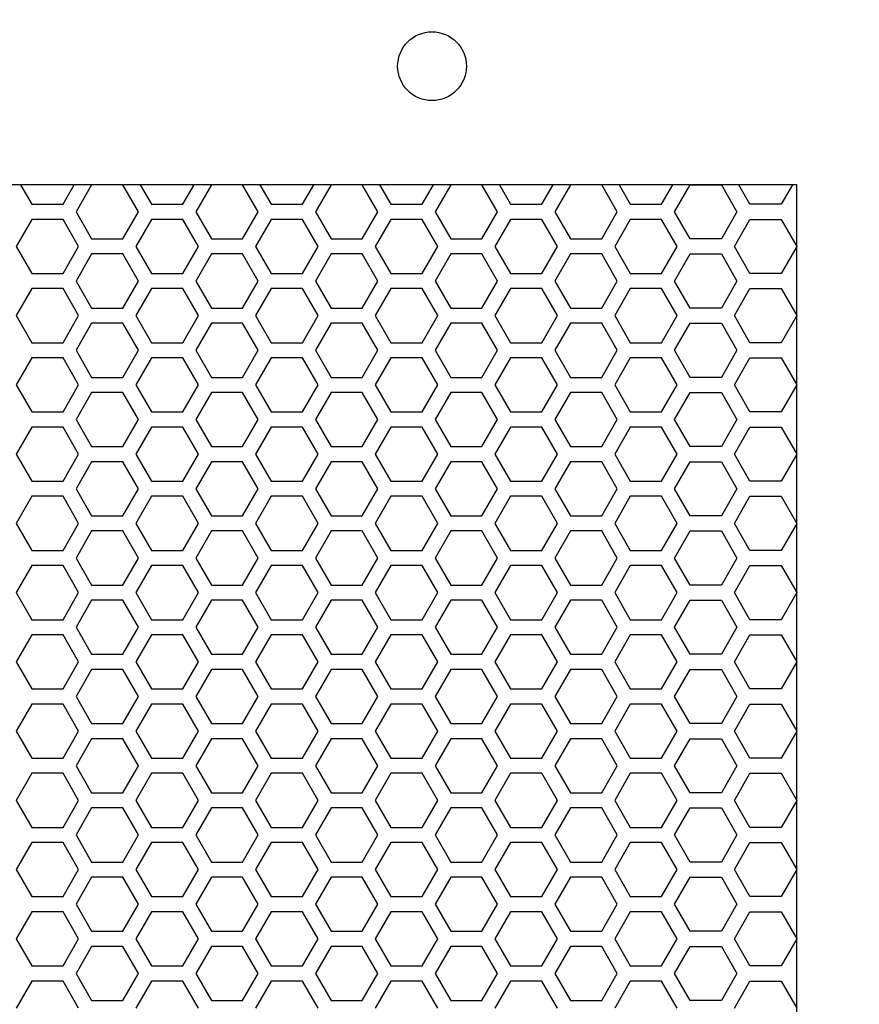
# Model space of a CAD drawing. Units: millimetres. Extents: x -502 to 721, y 106 to 1513.
# Drawn here: x -313 to -246, y 1210 to 1289 of the extents above; entities that cross this region are included whole.
import ezdxf

# ---------------------------------------------------------------- set-up
doc = ezdxf.new("R2010")
doc.units = ezdxf.units.MM
doc.layers.add('DIMENSION', color=1, linetype='Continuous')
doc.dimstyles.new('ISO-25', dxfattribs={"dimtxt": 10, "dimasz": 5, "dimexe": 1.25, "dimexo": 0.625, "dimtad": 1, "dimdec": 0, "dimtxsty": 'Standard', "dimcen": 2.5, "dimclrd": 256, "dimclre": 256, "dimclrt": 256, "dimadec": 0, "dimazin": 0, "dimtfac": 1, "dimtmove": 0, "dimatfit": 3, "dimfxl": 0, "dimlwd": -1, "dimlwe": -1, "dimarcsym": 0})

# ---------------------------------------------------------------- blocks, each defined once
blk = doc.blocks.new('*D10')
at = {"layer": 'Defpoints', "color": 0}
for p in [(87.451, 1416.052), (87.451, 1287.02), (-460.549, 1133.1)]:
    blk.add_point(p, dxfattribs=at)
at = {"layer": 'DIMENSION'}
for p, q in [((-460.549, 1133.725), (-460.549, 1417.302)), ((87.451, 1287.645), (87.451, 1417.302)), ((-455.549, 1416.052), (82.451, 1416.052))]:
    blk.add_line(p, q, dxfattribs=at)
for points in [[(-455.549, 1416.886), (-455.549, 1415.219), (-460.549, 1416.052)], [(82.451, 1415.219), (82.451, 1416.886), (87.451, 1416.052)]]:
    blk.add_solid(points, dxfattribs=at)
at = {"layer": 'DIMENSION', "insert": (-186.549, 1421.677), "char_height": 10, "attachment_point": 5}
blk.add_mtext('548', dxfattribs=at)

msp = doc.modelspace()

# ---------------------------------------------------------------- linework, layer by layer
at = {"linetype": 'Continuous'}
for p, q in [((-312.98, 1275.315), (-312.079, 1273.755)), ((-309.579, 1273.755), (-308.678, 1275.315)), ((-307.289, 1275.315), (-308.539, 1273.15)), ((-304.789, 1275.315), (-307.289, 1275.315)), ((-303.539, 1273.15), (-304.789, 1275.315)), ((-303.4, 1275.315), (-302.499, 1273.755)), ((-299.999, 1273.755), (-299.098, 1275.315)), ((-297.709, 1275.315), (-298.959, 1273.15)), ((-295.209, 1275.315), (-297.709, 1275.315)), ((-293.959, 1273.15), (-295.209, 1275.315)), ((-293.82, 1275.315), (-292.919, 1273.755)), ((-290.419, 1273.755), (-289.518, 1275.315)), ((-288.129, 1275.315), (-289.379, 1273.15)), ((-285.629, 1275.315), (-288.129, 1275.315)), ((-284.379, 1273.15), (-285.629, 1275.315)), ((-284.24, 1275.315), (-283.339, 1273.755)), ((-280.839, 1273.755), (-279.938, 1275.315)), ((-278.549, 1275.315), (-279.799, 1273.15)), ((-276.049, 1275.315), (-278.549, 1275.315)), ((-274.799, 1273.15), (-276.049, 1275.315)), ((-274.66, 1275.315), (-273.759, 1273.755)), ((-271.259, 1273.755), (-270.358, 1275.315)), ((-268.969, 1275.315), (-270.219, 1273.15)), ((-266.469, 1275.315), (-268.969, 1275.315)), ((-265.219, 1273.15), (-266.469, 1275.315)), ((-265.08, 1275.315), (-264.179, 1273.755)), ((-261.679, 1273.755), (-260.778, 1275.315)), ((-260.639, 1273.15), (-259.389, 1275.315)), ((-259.389, 1275.315), (-256.889, 1275.315)), ((-256.889, 1275.315), (-255.639, 1273.15)), ((-254.599, 1273.755), (-255.5, 1275.315)), ((-251.198, 1275.315), (-252.099, 1273.755)), ((-312.079, 1273.755), (-309.579, 1273.755)), ((-308.539, 1273.15), (-307.289, 1270.985)), ((-304.789, 1270.985), (-303.539, 1273.15)), ((-302.499, 1273.755), (-299.999, 1273.755)), ((-298.959, 1273.15), (-297.709, 1270.985)), ((-295.209, 1270.985), (-293.959, 1273.15)), ((-292.919, 1273.755), (-290.419, 1273.755)), ((-289.379, 1273.15), (-288.129, 1270.985)), ((-285.629, 1270.985), (-284.379, 1273.15)), ((-283.339, 1273.755), (-280.839, 1273.755)), ((-279.799, 1273.15), (-278.549, 1270.985)), ((-276.049, 1270.985), (-274.799, 1273.15)), ((-273.759, 1273.755), (-271.259, 1273.755)), ((-270.219, 1273.15), (-268.969, 1270.985)), ((-266.469, 1270.985), (-265.219, 1273.15)), ((-264.179, 1273.755), (-261.679, 1273.755)), ((-259.389, 1270.985), (-260.639, 1273.15)), ((-255.639, 1273.15), (-256.889, 1270.985)), ((-252.099, 1273.755), (-254.599, 1273.755)), ((-312.079, 1272.545), (-313.329, 1270.38)), ((-309.579, 1272.545), (-312.079, 1272.545)), ((-308.329, 1270.38), (-309.579, 1272.545)), ((-302.499, 1272.545), (-303.749, 1270.38)), ((-299.999, 1272.545), (-302.499, 1272.545)), ((-298.749, 1270.38), (-299.999, 1272.545)), ((-292.919, 1272.545), (-294.169, 1270.38)), ((-290.419, 1272.545), (-292.919, 1272.545)), ((-289.169, 1270.38), (-290.419, 1272.545)), ((-283.339, 1272.545), (-284.589, 1270.38)), ((-280.839, 1272.545), (-283.339, 1272.545)), ((-279.589, 1270.38), (-280.839, 1272.545)), ((-273.759, 1272.545), (-275.009, 1270.38)), ((-271.259, 1272.545), (-273.759, 1272.545)), ((-270.009, 1270.38), (-271.259, 1272.545)), ((-264.179, 1272.545), (-265.429, 1270.38)), ((-261.679, 1272.545), (-264.179, 1272.545)), ((-260.429, 1270.38), (-261.679, 1272.545)), ((-255.849, 1270.38), (-254.599, 1272.545)), ((-254.599, 1272.545), (-252.099, 1272.545)), ((-252.099, 1272.545), (-250.849, 1270.38)), ((-307.289, 1270.985), (-304.789, 1270.985)), ((-297.709, 1270.985), (-295.209, 1270.985)), ((-288.129, 1270.985), (-285.629, 1270.985)), ((-278.549, 1270.985), (-276.049, 1270.985)), ((-268.969, 1270.985), (-266.469, 1270.985)), ((-256.889, 1270.985), (-259.389, 1270.985)), ((-313.329, 1270.38), (-312.079, 1268.215)), ((-309.579, 1268.215), (-308.329, 1270.38)), ((-303.749, 1270.38), (-302.499, 1268.215)), ((-299.999, 1268.215), (-298.749, 1270.38)), ((-294.169, 1270.38), (-292.919, 1268.215)), ((-290.419, 1268.215), (-289.169, 1270.38)), ((-284.589, 1270.38), (-283.339, 1268.215)), ((-280.839, 1268.215), (-279.589, 1270.38)), ((-275.009, 1270.38), (-273.759, 1268.215)), ((-271.259, 1268.215), (-270.009, 1270.38)), ((-265.429, 1270.38), (-264.179, 1268.215)), ((-261.679, 1268.215), (-260.429, 1270.38)), ((-254.599, 1268.215), (-255.849, 1270.38)), ((-250.849, 1270.38), (-252.099, 1268.215)), ((-307.289, 1269.775), (-308.539, 1267.61)), ((-304.789, 1269.775), (-307.289, 1269.775)), ((-303.539, 1267.61), (-304.789, 1269.775)), ((-297.709, 1269.775), (-298.959, 1267.61)), ((-295.209, 1269.775), (-297.709, 1269.775)), ((-293.959, 1267.61), (-295.209, 1269.775)), ((-288.129, 1269.775), (-289.379, 1267.61)), ((-285.629, 1269.775), (-288.129, 1269.775)), ((-284.379, 1267.61), (-285.629, 1269.775)), ((-278.549, 1269.775), (-279.799, 1267.61)), ((-276.049, 1269.775), (-278.549, 1269.775)), ((-274.799, 1267.61), (-276.049, 1269.775)), ((-268.969, 1269.775), (-270.219, 1267.61)), ((-266.469, 1269.775), (-268.969, 1269.775)), ((-265.219, 1267.61), (-266.469, 1269.775)), ((-260.639, 1267.61), (-259.389, 1269.775)), ((-259.389, 1269.775), (-256.889, 1269.775)), ((-256.889, 1269.775), (-255.639, 1267.61)), ((-312.079, 1268.215), (-309.579, 1268.215)), ((-308.539, 1267.61), (-307.289, 1265.445)), ((-304.789, 1265.445), (-303.539, 1267.61)), ((-302.499, 1268.215), (-299.999, 1268.215)), ((-298.959, 1267.61), (-297.709, 1265.445)), ((-295.209, 1265.445), (-293.959, 1267.61)), ((-292.919, 1268.215), (-290.419, 1268.215)), ((-289.379, 1267.61), (-288.129, 1265.445)), ((-285.629, 1265.445), (-284.379, 1267.61)), ((-283.339, 1268.215), (-280.839, 1268.215)), ((-279.799, 1267.61), (-278.549, 1265.445)), ((-276.049, 1265.445), (-274.799, 1267.61)), ((-273.759, 1268.215), (-271.259, 1268.215)), ((-270.219, 1267.61), (-268.969, 1265.445)), ((-266.469, 1265.445), (-265.219, 1267.61)), ((-264.179, 1268.215), (-261.679, 1268.215)), ((-259.389, 1265.445), (-260.639, 1267.61)), ((-255.639, 1267.61), (-256.889, 1265.445)), ((-252.099, 1268.215), (-254.599, 1268.215)), ((-312.079, 1267.005), (-313.329, 1264.84)), ((-309.579, 1267.005), (-312.079, 1267.005)), ((-308.329, 1264.84), (-309.579, 1267.005)), ((-302.499, 1267.005), (-303.749, 1264.84)), ((-299.999, 1267.005), (-302.499, 1267.005)), ((-298.749, 1264.84), (-299.999, 1267.005)), ((-292.919, 1267.005), (-294.169, 1264.84)), ((-290.419, 1267.005), (-292.919, 1267.005)), ((-289.169, 1264.84), (-290.419, 1267.005)), ((-283.339, 1267.005), (-284.589, 1264.84)), ((-280.839, 1267.005), (-283.339, 1267.005)), ((-279.589, 1264.84), (-280.839, 1267.005)), ((-273.759, 1267.005), (-275.009, 1264.84)), ((-271.259, 1267.005), (-273.759, 1267.005)), ((-270.009, 1264.84), (-271.259, 1267.005)), ((-264.179, 1267.005), (-265.429, 1264.84)), ((-261.679, 1267.005), (-264.179, 1267.005)), ((-260.429, 1264.84), (-261.679, 1267.005)), ((-255.849, 1264.84), (-254.599, 1267.005)), ((-254.599, 1267.005), (-252.099, 1267.005)), ((-252.099, 1267.005), (-250.849, 1264.84)), ((-307.289, 1265.445), (-304.789, 1265.445)), ((-297.709, 1265.445), (-295.209, 1265.445)), ((-288.129, 1265.445), (-285.629, 1265.445)), ((-278.549, 1265.445), (-276.049, 1265.445)), ((-268.969, 1265.445), (-266.469, 1265.445)), ((-256.889, 1265.445), (-259.389, 1265.445)), ((-313.329, 1264.84), (-312.079, 1262.675)), ((-309.579, 1262.675), (-308.329, 1264.84)), ((-303.749, 1264.84), (-302.499, 1262.675)), ((-299.999, 1262.675), (-298.749, 1264.84)), ((-294.169, 1264.84), (-292.919, 1262.675)), ((-290.419, 1262.675), (-289.169, 1264.84)), ((-284.589, 1264.84), (-283.339, 1262.675)), ((-280.839, 1262.675), (-279.589, 1264.84)), ((-275.009, 1264.84), (-273.759, 1262.675)), ((-271.259, 1262.675), (-270.009, 1264.84)), ((-265.429, 1264.84), (-264.179, 1262.675)), ((-261.679, 1262.675), (-260.429, 1264.84)), ((-254.599, 1262.675), (-255.849, 1264.84)), ((-250.849, 1264.84), (-252.099, 1262.675)), ((-307.289, 1264.235), (-308.539, 1262.07)), ((-304.789, 1264.235), (-307.289, 1264.235)), ((-303.539, 1262.07), (-304.789, 1264.235)), ((-297.709, 1264.235), (-298.959, 1262.07)), ((-295.209, 1264.235), (-297.709, 1264.235)), ((-293.959, 1262.07), (-295.209, 1264.235)), ((-288.129, 1264.235), (-289.379, 1262.07)), ((-285.629, 1264.235), (-288.129, 1264.235)), ((-284.379, 1262.07), (-285.629, 1264.235)), ((-278.549, 1264.235), (-279.799, 1262.07)), ((-276.049, 1264.235), (-278.549, 1264.235)), ((-274.799, 1262.07), (-276.049, 1264.235)), ((-268.969, 1264.235), (-270.219, 1262.07)), ((-266.469, 1264.235), (-268.969, 1264.235)), ((-265.219, 1262.07), (-266.469, 1264.235)), ((-260.639, 1262.07), (-259.389, 1264.235)), ((-259.389, 1264.235), (-256.889, 1264.235)), ((-256.889, 1264.235), (-255.639, 1262.07)), ((-312.079, 1262.675), (-309.579, 1262.675)), ((-308.539, 1262.07), (-307.289, 1259.905)), ((-304.789, 1259.905), (-303.539, 1262.07)), ((-302.499, 1262.675), (-299.999, 1262.675)), ((-298.959, 1262.07), (-297.709, 1259.905)), ((-295.209, 1259.905), (-293.959, 1262.07)), ((-292.919, 1262.675), (-290.419, 1262.675)), ((-289.379, 1262.07), (-288.129, 1259.905)), ((-285.629, 1259.905), (-284.379, 1262.07)), ((-283.339, 1262.675), (-280.839, 1262.675)), ((-279.799, 1262.07), (-278.549, 1259.905)), ((-276.049, 1259.905), (-274.799, 1262.07)), ((-273.759, 1262.675), (-271.259, 1262.675)), ((-270.219, 1262.07), (-268.969, 1259.905)), ((-266.469, 1259.905), (-265.219, 1262.07)), ((-264.179, 1262.675), (-261.679, 1262.675)), ((-259.389, 1259.905), (-260.639, 1262.07)), ((-255.639, 1262.07), (-256.889, 1259.905)), ((-252.099, 1262.675), (-254.599, 1262.675)), ((-312.079, 1261.465), (-313.329, 1259.3)), ((-309.579, 1261.465), (-312.079, 1261.465)), ((-308.329, 1259.3), (-309.579, 1261.465)), ((-302.499, 1261.465), (-303.749, 1259.3)), ((-299.999, 1261.465), (-302.499, 1261.465)), ((-298.749, 1259.3), (-299.999, 1261.465)), ((-292.919, 1261.465), (-294.169, 1259.3)), ((-290.419, 1261.465), (-292.919, 1261.465)), ((-289.169, 1259.3), (-290.419, 1261.465)), ((-283.339, 1261.465), (-284.589, 1259.3)), ((-280.839, 1261.465), (-283.339, 1261.465)), ((-279.589, 1259.3), (-280.839, 1261.465)), ((-273.759, 1261.465), (-275.009, 1259.3)), ((-271.259, 1261.465), (-273.759, 1261.465)), ((-270.009, 1259.3), (-271.259, 1261.465)), ((-264.179, 1261.465), (-265.429, 1259.3)), ((-261.679, 1261.465), (-264.179, 1261.465)), ((-260.429, 1259.3), (-261.679, 1261.465)), ((-255.849, 1259.3), (-254.599, 1261.465)), ((-254.599, 1261.465), (-252.099, 1261.465)), ((-252.099, 1261.465), (-250.849, 1259.3)), ((-307.289, 1259.905), (-304.789, 1259.905)), ((-297.709, 1259.905), (-295.209, 1259.905)), ((-288.129, 1259.905), (-285.629, 1259.905)), ((-278.549, 1259.905), (-276.049, 1259.905)), ((-268.969, 1259.905), (-266.469, 1259.905)), ((-256.889, 1259.905), (-259.389, 1259.905)), ((-313.329, 1259.3), (-312.079, 1257.135)), ((-309.579, 1257.135), (-308.329, 1259.3)), ((-303.749, 1259.3), (-302.499, 1257.135)), ((-299.999, 1257.135), (-298.749, 1259.3)), ((-294.169, 1259.3), (-292.919, 1257.135)), ((-290.419, 1257.135), (-289.169, 1259.3)), ((-284.589, 1259.3), (-283.339, 1257.135)), ((-280.839, 1257.135), (-279.589, 1259.3)), ((-275.009, 1259.3), (-273.759, 1257.135)), ((-271.259, 1257.135), (-270.009, 1259.3)), ((-265.429, 1259.3), (-264.179, 1257.135)), ((-261.679, 1257.135), (-260.429, 1259.3)), ((-254.599, 1257.135), (-255.849, 1259.3)), ((-250.849, 1259.3), (-252.099, 1257.135)), ((-307.289, 1258.695), (-308.539, 1256.53)), ((-304.789, 1258.695), (-307.289, 1258.695)), ((-303.539, 1256.53), (-304.789, 1258.695)), ((-297.709, 1258.695), (-298.959, 1256.53)), ((-295.209, 1258.695), (-297.709, 1258.695)), ((-293.959, 1256.53), (-295.209, 1258.695)), ((-288.129, 1258.695), (-289.379, 1256.53)), ((-285.629, 1258.695), (-288.129, 1258.695)), ((-284.379, 1256.53), (-285.629, 1258.695)), ((-278.549, 1258.695), (-279.799, 1256.53)), ((-276.049, 1258.695), (-278.549, 1258.695)), ((-274.799, 1256.53), (-276.049, 1258.695)), ((-268.969, 1258.695), (-270.219, 1256.53)), ((-266.469, 1258.695), (-268.969, 1258.695)), ((-265.219, 1256.53), (-266.469, 1258.695)), ((-260.639, 1256.53), (-259.389, 1258.695)), ((-259.389, 1258.695), (-256.889, 1258.695)), ((-256.889, 1258.695), (-255.639, 1256.53)), ((-312.079, 1257.135), (-309.579, 1257.135)), ((-308.539, 1256.53), (-307.289, 1254.365)), ((-304.789, 1254.365), (-303.539, 1256.53)), ((-302.499, 1257.135), (-299.999, 1257.135)), ((-298.959, 1256.53), (-297.709, 1254.365)), ((-295.209, 1254.365), (-293.959, 1256.53)), ((-292.919, 1257.135), (-290.419, 1257.135)), ((-289.379, 1256.53), (-288.129, 1254.365)), ((-285.629, 1254.365), (-284.379, 1256.53)), ((-283.339, 1257.135), (-280.839, 1257.135)), ((-279.799, 1256.53), (-278.549, 1254.365)), ((-276.049, 1254.365), (-274.799, 1256.53)), ((-273.759, 1257.135), (-271.259, 1257.135)), ((-270.219, 1256.53), (-268.969, 1254.365)), ((-266.469, 1254.365), (-265.219, 1256.53)), ((-264.179, 1257.135), (-261.679, 1257.135)), ((-259.389, 1254.365), (-260.639, 1256.53)), ((-255.639, 1256.53), (-256.889, 1254.365)), ((-252.099, 1257.135), (-254.599, 1257.135)), ((-312.079, 1255.925), (-313.329, 1253.76)), ((-309.579, 1255.925), (-312.079, 1255.925)), ((-308.329, 1253.76), (-309.579, 1255.925)), ((-302.499, 1255.925), (-303.749, 1253.76)), ((-299.999, 1255.925), (-302.499, 1255.925)), ((-298.749, 1253.76), (-299.999, 1255.925)), ((-292.919, 1255.925), (-294.169, 1253.76)), ((-290.419, 1255.925), (-292.919, 1255.925)), ((-289.169, 1253.76), (-290.419, 1255.925)), ((-283.339, 1255.925), (-284.589, 1253.76)), ((-280.839, 1255.925), (-283.339, 1255.925)), ((-279.589, 1253.76), (-280.839, 1255.925)), ((-273.759, 1255.925), (-275.009, 1253.76)), ((-271.259, 1255.925), (-273.759, 1255.925)), ((-270.009, 1253.76), (-271.259, 1255.925)), ((-264.179, 1255.925), (-265.429, 1253.76)), ((-261.679, 1255.925), (-264.179, 1255.925)), ((-260.429, 1253.76), (-261.679, 1255.925)), ((-255.849, 1253.76), (-254.599, 1255.925)), ((-254.599, 1255.925), (-252.099, 1255.925)), ((-252.099, 1255.925), (-250.849, 1253.76)), ((-307.289, 1254.365), (-304.789, 1254.365)), ((-297.709, 1254.365), (-295.209, 1254.365)), ((-288.129, 1254.365), (-285.629, 1254.365)), ((-278.549, 1254.365), (-276.049, 1254.365)), ((-268.969, 1254.365), (-266.469, 1254.365)), ((-256.889, 1254.365), (-259.389, 1254.365)), ((-313.329, 1253.76), (-312.079, 1251.595)), ((-309.579, 1251.595), (-308.329, 1253.76)), ((-303.749, 1253.76), (-302.499, 1251.595)), ((-299.999, 1251.595), (-298.749, 1253.76)), ((-294.169, 1253.76), (-292.919, 1251.595)), ((-290.419, 1251.595), (-289.169, 1253.76)), ((-284.589, 1253.76), (-283.339, 1251.595)), ((-280.839, 1251.595), (-279.589, 1253.76)), ((-275.009, 1253.76), (-273.759, 1251.595)), ((-271.259, 1251.595), (-270.009, 1253.76)), ((-265.429, 1253.76), (-264.179, 1251.595)), ((-261.679, 1251.595), (-260.429, 1253.76)), ((-254.599, 1251.595), (-255.849, 1253.76)), ((-250.849, 1253.76), (-252.099, 1251.595)), ((-307.289, 1253.155), (-308.539, 1250.99)), ((-304.789, 1253.155), (-307.289, 1253.155)), ((-303.539, 1250.99), (-304.789, 1253.155)), ((-297.709, 1253.155), (-298.959, 1250.99)), ((-295.209, 1253.155), (-297.709, 1253.155)), ((-293.959, 1250.99), (-295.209, 1253.155)), ((-288.129, 1253.155), (-289.379, 1250.99)), ((-285.629, 1253.155), (-288.129, 1253.155)), ((-284.379, 1250.99), (-285.629, 1253.155)), ((-278.549, 1253.155), (-279.799, 1250.99)), ((-276.049, 1253.155), (-278.549, 1253.155)), ((-274.799, 1250.99), (-276.049, 1253.155)), ((-268.969, 1253.155), (-270.219, 1250.99)), ((-266.469, 1253.155), (-268.969, 1253.155)), ((-265.219, 1250.99), (-266.469, 1253.155)), ((-260.639, 1250.99), (-259.389, 1253.155)), ((-259.389, 1253.155), (-256.889, 1253.155)), ((-256.889, 1253.155), (-255.639, 1250.99)), ((-312.079, 1251.595), (-309.579, 1251.595)), ((-308.539, 1250.99), (-307.289, 1248.825)), ((-304.789, 1248.825), (-303.539, 1250.99)), ((-302.499, 1251.595), (-299.999, 1251.595)), ((-298.959, 1250.99), (-297.709, 1248.825)), ((-295.209, 1248.825), (-293.959, 1250.99)), ((-292.919, 1251.595), (-290.419, 1251.595)), ((-289.379, 1250.99), (-288.129, 1248.825)), ((-285.629, 1248.825), (-284.379, 1250.99)), ((-283.339, 1251.595), (-280.839, 1251.595)), ((-279.799, 1250.99), (-278.549, 1248.825)), ((-276.049, 1248.825), (-274.799, 1250.99)), ((-273.759, 1251.595), (-271.259, 1251.595)), ((-270.219, 1250.99), (-268.969, 1248.825)), ((-266.469, 1248.825), (-265.219, 1250.99)), ((-264.179, 1251.595), (-261.679, 1251.595)), ((-259.389, 1248.825), (-260.639, 1250.99)), ((-255.639, 1250.99), (-256.889, 1248.825)), ((-252.099, 1251.595), (-254.599, 1251.595)), ((-312.079, 1250.385), (-313.329, 1248.22)), ((-309.579, 1250.385), (-312.079, 1250.385)), ((-308.329, 1248.22), (-309.579, 1250.385)), ((-302.499, 1250.385), (-303.749, 1248.22)), ((-299.999, 1250.385), (-302.499, 1250.385)), ((-298.749, 1248.22), (-299.999, 1250.385)), ((-292.919, 1250.385), (-294.169, 1248.22)), ((-290.419, 1250.385), (-292.919, 1250.385)), ((-289.169, 1248.22), (-290.419, 1250.385)), ((-283.339, 1250.385), (-284.589, 1248.22)), ((-280.839, 1250.385), (-283.339, 1250.385)), ((-279.589, 1248.22), (-280.839, 1250.385)), ((-273.759, 1250.385), (-275.009, 1248.22)), ((-271.259, 1250.385), (-273.759, 1250.385)), ((-270.009, 1248.22), (-271.259, 1250.385)), ((-264.179, 1250.385), (-265.429, 1248.22)), ((-261.679, 1250.385), (-264.179, 1250.385)), ((-260.429, 1248.22), (-261.679, 1250.385)), ((-255.849, 1248.22), (-254.599, 1250.385)), ((-254.599, 1250.385), (-252.099, 1250.385)), ((-252.099, 1250.385), (-250.849, 1248.22)), ((-307.289, 1248.825), (-304.789, 1248.825)), ((-297.709, 1248.825), (-295.209, 1248.825)), ((-288.129, 1248.825), (-285.629, 1248.825)), ((-278.549, 1248.825), (-276.049, 1248.825)), ((-268.969, 1248.825), (-266.469, 1248.825)), ((-256.889, 1248.825), (-259.389, 1248.825)), ((-313.329, 1248.22), (-312.079, 1246.055)), ((-309.579, 1246.055), (-308.329, 1248.22)), ((-303.749, 1248.22), (-302.499, 1246.055)), ((-299.999, 1246.055), (-298.749, 1248.22)), ((-294.169, 1248.22), (-292.919, 1246.055)), ((-290.419, 1246.055), (-289.169, 1248.22)), ((-284.589, 1248.22), (-283.339, 1246.055)), ((-280.839, 1246.055), (-279.589, 1248.22)), ((-275.009, 1248.22), (-273.759, 1246.055)), ((-271.259, 1246.055), (-270.009, 1248.22)), ((-265.429, 1248.22), (-264.179, 1246.055)), ((-261.679, 1246.055), (-260.429, 1248.22)), ((-254.599, 1246.055), (-255.849, 1248.22)), ((-250.849, 1248.22), (-252.099, 1246.055)), ((-307.289, 1247.615), (-308.539, 1245.45)), ((-304.789, 1247.615), (-307.289, 1247.615)), ((-303.539, 1245.45), (-304.789, 1247.615)), ((-297.709, 1247.615), (-298.959, 1245.45)), ((-295.209, 1247.615), (-297.709, 1247.615)), ((-293.959, 1245.45), (-295.209, 1247.615)), ((-288.129, 1247.615), (-289.379, 1245.45)), ((-285.629, 1247.615), (-288.129, 1247.615)), ((-284.379, 1245.45), (-285.629, 1247.615)), ((-278.549, 1247.615), (-279.799, 1245.45)), ((-276.049, 1247.615), (-278.549, 1247.615)), ((-274.799, 1245.45), (-276.049, 1247.615)), ((-268.969, 1247.615), (-270.219, 1245.45)), ((-266.469, 1247.615), (-268.969, 1247.615)), ((-265.219, 1245.45), (-266.469, 1247.615)), ((-260.639, 1245.45), (-259.389, 1247.615)), ((-259.389, 1247.615), (-256.889, 1247.615)), ((-256.889, 1247.615), (-255.639, 1245.45)), ((-312.079, 1246.055), (-309.579, 1246.055)), ((-302.499, 1246.055), (-299.999, 1246.055)), ((-292.919, 1246.055), (-290.419, 1246.055)), ((-283.339, 1246.055), (-280.839, 1246.055)), ((-273.759, 1246.055), (-271.259, 1246.055)), ((-264.179, 1246.055), (-261.679, 1246.055)), ((-252.099, 1246.055), (-254.599, 1246.055)), ((-312.079, 1244.845), (-313.329, 1242.68)), ((-309.579, 1244.845), (-312.079, 1244.845)), ((-308.329, 1242.68), (-309.579, 1244.845)), ((-308.539, 1245.45), (-307.289, 1243.285)), ((-304.789, 1243.285), (-303.539, 1245.45)), ((-302.499, 1244.845), (-303.749, 1242.68)), ((-299.999, 1244.845), (-302.499, 1244.845)), ((-298.749, 1242.68), (-299.999, 1244.845)), ((-298.959, 1245.45), (-297.709, 1243.285)), ((-295.209, 1243.285), (-293.959, 1245.45)), ((-292.919, 1244.845), (-294.169, 1242.68)), ((-290.419, 1244.845), (-292.919, 1244.845)), ((-289.169, 1242.68), (-290.419, 1244.845)), ((-289.379, 1245.45), (-288.129, 1243.285)), ((-285.629, 1243.285), (-284.379, 1245.45)), ((-283.339, 1244.845), (-284.589, 1242.68)), ((-280.839, 1244.845), (-283.339, 1244.845)), ((-279.589, 1242.68), (-280.839, 1244.845)), ((-279.799, 1245.45), (-278.549, 1243.285)), ((-276.049, 1243.285), (-274.799, 1245.45)), ((-273.759, 1244.845), (-275.009, 1242.68)), ((-271.259, 1244.845), (-273.759, 1244.845)), ((-270.009, 1242.68), (-271.259, 1244.845)), ((-270.219, 1245.45), (-268.969, 1243.285)), ((-266.469, 1243.285), (-265.219, 1245.45)), ((-264.179, 1244.845), (-265.429, 1242.68)), ((-261.679, 1244.845), (-264.179, 1244.845)), ((-260.429, 1242.68), (-261.679, 1244.845)), ((-259.389, 1243.285), (-260.639, 1245.45)), ((-255.639, 1245.45), (-256.889, 1243.285)), ((-255.849, 1242.68), (-254.599, 1244.845)), ((-254.599, 1244.845), (-252.099, 1244.845)), ((-252.099, 1244.845), (-250.849, 1242.68)), ((-307.289, 1243.285), (-304.789, 1243.285)), ((-297.709, 1243.285), (-295.209, 1243.285)), ((-288.129, 1243.285), (-285.629, 1243.285)), ((-278.549, 1243.285), (-276.049, 1243.285)), ((-268.969, 1243.285), (-266.469, 1243.285)), ((-256.889, 1243.285), (-259.389, 1243.285)), ((-313.329, 1242.68), (-312.079, 1240.515)), ((-309.579, 1240.515), (-308.329, 1242.68)), ((-303.749, 1242.68), (-302.499, 1240.515)), ((-299.999, 1240.515), (-298.749, 1242.68)), ((-294.169, 1242.68), (-292.919, 1240.515)), ((-290.419, 1240.515), (-289.169, 1242.68)), ((-284.589, 1242.68), (-283.339, 1240.515)), ((-280.839, 1240.515), (-279.589, 1242.68)), ((-275.009, 1242.68), (-273.759, 1240.515)), ((-271.259, 1240.515), (-270.009, 1242.68)), ((-265.429, 1242.68), (-264.179, 1240.515)), ((-261.679, 1240.515), (-260.429, 1242.68)), ((-254.599, 1240.515), (-255.849, 1242.68)), ((-250.849, 1242.68), (-252.099, 1240.515)), ((-307.289, 1242.075), (-308.539, 1239.91)), ((-304.789, 1242.075), (-307.289, 1242.075)), ((-303.539, 1239.91), (-304.789, 1242.075)), ((-297.709, 1242.075), (-298.959, 1239.91)), ((-295.209, 1242.075), (-297.709, 1242.075)), ((-293.959, 1239.91), (-295.209, 1242.075)), ((-288.129, 1242.075), (-289.379, 1239.91)), ((-285.629, 1242.075), (-288.129, 1242.075)), ((-284.379, 1239.91), (-285.629, 1242.075)), ((-278.549, 1242.075), (-279.799, 1239.91)), ((-276.049, 1242.075), (-278.549, 1242.075)), ((-274.799, 1239.91), (-276.049, 1242.075)), ((-268.969, 1242.075), (-270.219, 1239.91)), ((-266.469, 1242.075), (-268.969, 1242.075)), ((-265.219, 1239.91), (-266.469, 1242.075)), ((-260.639, 1239.91), (-259.389, 1242.075)), ((-259.389, 1242.075), (-256.889, 1242.075)), ((-256.889, 1242.075), (-255.639, 1239.91)), ((-312.079, 1240.515), (-309.579, 1240.515)), ((-302.499, 1240.515), (-299.999, 1240.515)), ((-292.919, 1240.515), (-290.419, 1240.515)), ((-283.339, 1240.515), (-280.839, 1240.515)), ((-273.759, 1240.515), (-271.259, 1240.515)), ((-264.179, 1240.515), (-261.679, 1240.515)), ((-252.099, 1240.515), (-254.599, 1240.515)), ((-312.079, 1239.305), (-313.329, 1237.14)), ((-309.579, 1239.305), (-312.079, 1239.305)), ((-308.329, 1237.14), (-309.579, 1239.305)), ((-308.539, 1239.91), (-307.289, 1237.745)), ((-304.789, 1237.745), (-303.539, 1239.91)), ((-302.499, 1239.305), (-303.749, 1237.14)), ((-299.999, 1239.305), (-302.499, 1239.305)), ((-298.749, 1237.14), (-299.999, 1239.305)), ((-298.959, 1239.91), (-297.709, 1237.745)), ((-295.209, 1237.745), (-293.959, 1239.91)), ((-292.919, 1239.305), (-294.169, 1237.14)), ((-290.419, 1239.305), (-292.919, 1239.305)), ((-289.169, 1237.14), (-290.419, 1239.305)), ((-289.379, 1239.91), (-288.129, 1237.745)), ((-285.629, 1237.745), (-284.379, 1239.91)), ((-283.339, 1239.305), (-284.589, 1237.14)), ((-280.839, 1239.305), (-283.339, 1239.305)), ((-279.589, 1237.14), (-280.839, 1239.305)), ((-279.799, 1239.91), (-278.549, 1237.745)), ((-276.049, 1237.745), (-274.799, 1239.91)), ((-273.759, 1239.305), (-275.009, 1237.14)), ((-271.259, 1239.305), (-273.759, 1239.305)), ((-270.009, 1237.14), (-271.259, 1239.305)), ((-270.219, 1239.91), (-268.969, 1237.745)), ((-266.469, 1237.745), (-265.219, 1239.91)), ((-264.179, 1239.305), (-265.429, 1237.14)), ((-261.679, 1239.305), (-264.179, 1239.305)), ((-260.429, 1237.14), (-261.679, 1239.305)), ((-259.389, 1237.745), (-260.639, 1239.91)), ((-255.639, 1239.91), (-256.889, 1237.745)), ((-255.849, 1237.14), (-254.599, 1239.305)), ((-254.599, 1239.305), (-252.099, 1239.305)), ((-252.099, 1239.305), (-250.849, 1237.14)), ((-307.289, 1237.745), (-304.789, 1237.745)), ((-297.709, 1237.745), (-295.209, 1237.745)), ((-288.129, 1237.745), (-285.629, 1237.745)), ((-278.549, 1237.745), (-276.049, 1237.745)), ((-268.969, 1237.745), (-266.469, 1237.745)), ((-256.889, 1237.745), (-259.389, 1237.745)), ((-313.329, 1237.14), (-312.079, 1234.975)), ((-309.579, 1234.975), (-308.329, 1237.14)), ((-303.749, 1237.14), (-302.499, 1234.975)), ((-299.999, 1234.975), (-298.749, 1237.14)), ((-294.169, 1237.14), (-292.919, 1234.975)), ((-290.419, 1234.975), (-289.169, 1237.14)), ((-284.589, 1237.14), (-283.339, 1234.975)), ((-280.839, 1234.975), (-279.589, 1237.14)), ((-275.009, 1237.14), (-273.759, 1234.975)), ((-271.259, 1234.975), (-270.009, 1237.14)), ((-265.429, 1237.14), (-264.179, 1234.975)), ((-261.679, 1234.975), (-260.429, 1237.14)), ((-254.599, 1234.975), (-255.849, 1237.14)), ((-250.849, 1237.14), (-252.099, 1234.975)), ((-307.289, 1236.535), (-308.539, 1234.37)), ((-304.789, 1236.535), (-307.289, 1236.535)), ((-303.539, 1234.37), (-304.789, 1236.535)), ((-297.709, 1236.535), (-298.959, 1234.37)), ((-295.209, 1236.535), (-297.709, 1236.535)), ((-293.959, 1234.37), (-295.209, 1236.535)), ((-288.129, 1236.535), (-289.379, 1234.37)), ((-285.629, 1236.535), (-288.129, 1236.535)), ((-284.379, 1234.37), (-285.629, 1236.535)), ((-278.549, 1236.535), (-279.799, 1234.37)), ((-276.049, 1236.535), (-278.549, 1236.535)), ((-274.799, 1234.37), (-276.049, 1236.535)), ((-268.969, 1236.535), (-270.219, 1234.37)), ((-266.469, 1236.535), (-268.969, 1236.535)), ((-265.219, 1234.37), (-266.469, 1236.535)), ((-260.639, 1234.37), (-259.389, 1236.535)), ((-259.389, 1236.535), (-256.889, 1236.535)), ((-256.889, 1236.535), (-255.639, 1234.37)), ((-312.079, 1234.975), (-309.579, 1234.975)), ((-302.499, 1234.975), (-299.999, 1234.975)), ((-292.919, 1234.975), (-290.419, 1234.975)), ((-283.339, 1234.975), (-280.839, 1234.975)), ((-273.759, 1234.975), (-271.259, 1234.975)), ((-264.179, 1234.975), (-261.679, 1234.975)), ((-252.099, 1234.975), (-254.599, 1234.975)), ((-312.079, 1233.765), (-313.329, 1231.6)), ((-309.579, 1233.765), (-312.079, 1233.765)), ((-308.329, 1231.6), (-309.579, 1233.765)), ((-308.539, 1234.37), (-307.289, 1232.205)), ((-304.789, 1232.205), (-303.539, 1234.37)), ((-302.499, 1233.765), (-303.749, 1231.6)), ((-299.999, 1233.765), (-302.499, 1233.765)), ((-298.749, 1231.6), (-299.999, 1233.765)), ((-298.959, 1234.37), (-297.709, 1232.205)), ((-295.209, 1232.205), (-293.959, 1234.37)), ((-292.919, 1233.765), (-294.169, 1231.6)), ((-290.419, 1233.765), (-292.919, 1233.765)), ((-289.169, 1231.6), (-290.419, 1233.765)), ((-289.379, 1234.37), (-288.129, 1232.205)), ((-285.629, 1232.205), (-284.379, 1234.37)), ((-283.339, 1233.765), (-284.589, 1231.6)), ((-280.839, 1233.765), (-283.339, 1233.765)), ((-279.589, 1231.6), (-280.839, 1233.765)), ((-279.799, 1234.37), (-278.549, 1232.205)), ((-276.049, 1232.205), (-274.799, 1234.37)), ((-273.759, 1233.765), (-275.009, 1231.6)), ((-271.259, 1233.765), (-273.759, 1233.765)), ((-270.009, 1231.6), (-271.259, 1233.765)), ((-270.219, 1234.37), (-268.969, 1232.205)), ((-266.469, 1232.205), (-265.219, 1234.37)), ((-264.179, 1233.765), (-265.429, 1231.6)), ((-261.679, 1233.765), (-264.179, 1233.765)), ((-260.429, 1231.6), (-261.679, 1233.765)), ((-259.389, 1232.205), (-260.639, 1234.37)), ((-255.639, 1234.37), (-256.889, 1232.205)), ((-255.849, 1231.6), (-254.599, 1233.765)), ((-254.599, 1233.765), (-252.099, 1233.765)), ((-252.099, 1233.765), (-250.849, 1231.6)), ((-307.289, 1232.205), (-304.789, 1232.205)), ((-297.709, 1232.205), (-295.209, 1232.205)), ((-288.129, 1232.205), (-285.629, 1232.205)), ((-278.549, 1232.205), (-276.049, 1232.205)), ((-268.969, 1232.205), (-266.469, 1232.205)), ((-256.889, 1232.205), (-259.389, 1232.205)), ((-313.329, 1231.6), (-312.079, 1229.435)), ((-309.579, 1229.435), (-308.329, 1231.6)), ((-303.749, 1231.6), (-302.499, 1229.435)), ((-299.999, 1229.435), (-298.749, 1231.6)), ((-294.169, 1231.6), (-292.919, 1229.435)), ((-290.419, 1229.435), (-289.169, 1231.6)), ((-284.589, 1231.6), (-283.339, 1229.435)), ((-280.839, 1229.435), (-279.589, 1231.6)), ((-275.009, 1231.6), (-273.759, 1229.435)), ((-271.259, 1229.435), (-270.009, 1231.6)), ((-265.429, 1231.6), (-264.179, 1229.435)), ((-261.679, 1229.435), (-260.429, 1231.6)), ((-254.599, 1229.435), (-255.849, 1231.6)), ((-250.849, 1231.6), (-252.099, 1229.435)), ((-307.289, 1230.995), (-308.539, 1228.83)), ((-304.789, 1230.995), (-307.289, 1230.995)), ((-303.539, 1228.83), (-304.789, 1230.995)), ((-297.709, 1230.995), (-298.959, 1228.83)), ((-295.209, 1230.995), (-297.709, 1230.995)), ((-293.959, 1228.83), (-295.209, 1230.995)), ((-288.129, 1230.995), (-289.379, 1228.83)), ((-285.629, 1230.995), (-288.129, 1230.995)), ((-284.379, 1228.83), (-285.629, 1230.995)), ((-278.549, 1230.995), (-279.799, 1228.83)), ((-276.049, 1230.995), (-278.549, 1230.995)), ((-274.799, 1228.83), (-276.049, 1230.995)), ((-268.969, 1230.995), (-270.219, 1228.83)), ((-266.469, 1230.995), (-268.969, 1230.995)), ((-265.219, 1228.83), (-266.469, 1230.995)), ((-260.639, 1228.83), (-259.389, 1230.995)), ((-259.389, 1230.995), (-256.889, 1230.995)), ((-256.889, 1230.995), (-255.639, 1228.83)), ((-312.079, 1229.435), (-309.579, 1229.435)), ((-302.499, 1229.435), (-299.999, 1229.435)), ((-292.919, 1229.435), (-290.419, 1229.435)), ((-283.339, 1229.435), (-280.839, 1229.435)), ((-273.759, 1229.435), (-271.259, 1229.435)), ((-264.179, 1229.435), (-261.679, 1229.435)), ((-252.099, 1229.435), (-254.599, 1229.435)), ((-312.079, 1228.225), (-313.329, 1226.06)), ((-309.579, 1228.225), (-312.079, 1228.225)), ((-308.329, 1226.06), (-309.579, 1228.225)), ((-308.539, 1228.83), (-307.289, 1226.665)), ((-304.789, 1226.665), (-303.539, 1228.83)), ((-302.499, 1228.225), (-303.749, 1226.06)), ((-299.999, 1228.225), (-302.499, 1228.225)), ((-298.749, 1226.06), (-299.999, 1228.225)), ((-298.959, 1228.83), (-297.709, 1226.665)), ((-295.209, 1226.665), (-293.959, 1228.83)), ((-292.919, 1228.225), (-294.169, 1226.06)), ((-290.419, 1228.225), (-292.919, 1228.225)), ((-289.169, 1226.06), (-290.419, 1228.225)), ((-289.379, 1228.83), (-288.129, 1226.665)), ((-285.629, 1226.665), (-284.379, 1228.83)), ((-283.339, 1228.225), (-284.589, 1226.06)), ((-280.839, 1228.225), (-283.339, 1228.225)), ((-279.589, 1226.06), (-280.839, 1228.225)), ((-279.799, 1228.83), (-278.549, 1226.665)), ((-276.049, 1226.665), (-274.799, 1228.83)), ((-273.759, 1228.225), (-275.009, 1226.06)), ((-271.259, 1228.225), (-273.759, 1228.225)), ((-270.009, 1226.06), (-271.259, 1228.225)), ((-270.219, 1228.83), (-268.969, 1226.665)), ((-266.469, 1226.665), (-265.219, 1228.83)), ((-264.179, 1228.225), (-265.429, 1226.06)), ((-261.679, 1228.225), (-264.179, 1228.225)), ((-260.429, 1226.06), (-261.679, 1228.225)), ((-259.389, 1226.665), (-260.639, 1228.83)), ((-255.639, 1228.83), (-256.889, 1226.665)), ((-255.849, 1226.06), (-254.599, 1228.225)), ((-254.599, 1228.225), (-252.099, 1228.225)), ((-252.099, 1228.225), (-250.849, 1226.06)), ((-307.289, 1226.665), (-304.789, 1226.665)), ((-297.709, 1226.665), (-295.209, 1226.665)), ((-288.129, 1226.665), (-285.629, 1226.665)), ((-278.549, 1226.665), (-276.049, 1226.665)), ((-268.969, 1226.665), (-266.469, 1226.665)), ((-256.889, 1226.665), (-259.389, 1226.665)), ((-313.329, 1226.06), (-312.079, 1223.895)), ((-309.579, 1223.895), (-308.329, 1226.06)), ((-303.749, 1226.06), (-302.499, 1223.895)), ((-299.999, 1223.895), (-298.749, 1226.06)), ((-294.169, 1226.06), (-292.919, 1223.895)), ((-290.419, 1223.895), (-289.169, 1226.06)), ((-284.589, 1226.06), (-283.339, 1223.895)), ((-280.839, 1223.895), (-279.589, 1226.06)), ((-275.009, 1226.06), (-273.759, 1223.895)), ((-271.259, 1223.895), (-270.009, 1226.06)), ((-265.429, 1226.06), (-264.179, 1223.895)), ((-261.679, 1223.895), (-260.429, 1226.06)), ((-254.599, 1223.895), (-255.849, 1226.06)), ((-250.849, 1226.06), (-252.099, 1223.895)), ((-307.289, 1225.455), (-308.539, 1223.29)), ((-304.789, 1225.455), (-307.289, 1225.455)), ((-303.539, 1223.29), (-304.789, 1225.455)), ((-297.709, 1225.455), (-298.959, 1223.29)), ((-295.209, 1225.455), (-297.709, 1225.455)), ((-293.959, 1223.29), (-295.209, 1225.455)), ((-288.129, 1225.455), (-289.379, 1223.29)), ((-285.629, 1225.455), (-288.129, 1225.455)), ((-284.379, 1223.29), (-285.629, 1225.455)), ((-278.549, 1225.455), (-279.799, 1223.29)), ((-276.049, 1225.455), (-278.549, 1225.455)), ((-274.799, 1223.29), (-276.049, 1225.455)), ((-268.969, 1225.455), (-270.219, 1223.29)), ((-266.469, 1225.455), (-268.969, 1225.455)), ((-265.219, 1223.29), (-266.469, 1225.455)), ((-260.639, 1223.29), (-259.389, 1225.455)), ((-259.389, 1225.455), (-256.889, 1225.455)), ((-256.889, 1225.455), (-255.639, 1223.29)), ((-312.079, 1223.895), (-309.579, 1223.895)), ((-302.499, 1223.895), (-299.999, 1223.895)), ((-292.919, 1223.895), (-290.419, 1223.895)), ((-283.339, 1223.895), (-280.839, 1223.895)), ((-273.759, 1223.895), (-271.259, 1223.895)), ((-264.179, 1223.895), (-261.679, 1223.895)), ((-252.099, 1223.895), (-254.599, 1223.895)), ((-312.079, 1222.685), (-313.329, 1220.52)), ((-309.579, 1222.685), (-312.079, 1222.685)), ((-308.329, 1220.52), (-309.579, 1222.685)), ((-308.539, 1223.29), (-307.289, 1221.125)), ((-304.789, 1221.125), (-303.539, 1223.29)), ((-302.499, 1222.685), (-303.749, 1220.52)), ((-299.999, 1222.685), (-302.499, 1222.685)), ((-298.749, 1220.52), (-299.999, 1222.685)), ((-298.959, 1223.29), (-297.709, 1221.125)), ((-295.209, 1221.125), (-293.959, 1223.29)), ((-292.919, 1222.685), (-294.169, 1220.52)), ((-290.419, 1222.685), (-292.919, 1222.685)), ((-289.169, 1220.52), (-290.419, 1222.685)), ((-289.379, 1223.29), (-288.129, 1221.125)), ((-285.629, 1221.125), (-284.379, 1223.29)), ((-283.339, 1222.685), (-284.589, 1220.52)), ((-280.839, 1222.685), (-283.339, 1222.685)), ((-279.589, 1220.52), (-280.839, 1222.685)), ((-279.799, 1223.29), (-278.549, 1221.125)), ((-276.049, 1221.125), (-274.799, 1223.29)), ((-273.759, 1222.685), (-275.009, 1220.52)), ((-271.259, 1222.685), (-273.759, 1222.685)), ((-270.009, 1220.52), (-271.259, 1222.685)), ((-270.219, 1223.29), (-268.969, 1221.125)), ((-266.469, 1221.125), (-265.219, 1223.29)), ((-264.179, 1222.685), (-265.429, 1220.52)), ((-261.679, 1222.685), (-264.179, 1222.685)), ((-260.429, 1220.52), (-261.679, 1222.685)), ((-259.389, 1221.125), (-260.639, 1223.29)), ((-255.639, 1223.29), (-256.889, 1221.125)), ((-255.849, 1220.52), (-254.599, 1222.685)), ((-254.599, 1222.685), (-252.099, 1222.685)), ((-252.099, 1222.685), (-250.849, 1220.52)), ((-307.289, 1221.125), (-304.789, 1221.125)), ((-297.709, 1221.125), (-295.209, 1221.125)), ((-288.129, 1221.125), (-285.629, 1221.125)), ((-278.549, 1221.125), (-276.049, 1221.125)), ((-268.969, 1221.125), (-266.469, 1221.125)), ((-256.889, 1221.125), (-259.389, 1221.125)), ((-313.329, 1220.52), (-312.079, 1218.355)), ((-309.579, 1218.355), (-308.329, 1220.52)), ((-303.749, 1220.52), (-302.499, 1218.355)), ((-299.999, 1218.355), (-298.749, 1220.52)), ((-294.169, 1220.52), (-292.919, 1218.355)), ((-290.419, 1218.355), (-289.169, 1220.52)), ((-284.589, 1220.52), (-283.339, 1218.355)), ((-280.839, 1218.355), (-279.589, 1220.52)), ((-275.009, 1220.52), (-273.759, 1218.355)), ((-271.259, 1218.355), (-270.009, 1220.52)), ((-265.429, 1220.52), (-264.179, 1218.355)), ((-261.679, 1218.355), (-260.429, 1220.52)), ((-254.599, 1218.355), (-255.849, 1220.52)), ((-250.849, 1220.52), (-252.099, 1218.355)), ((-307.289, 1219.915), (-308.539, 1217.75)), ((-304.789, 1219.915), (-307.289, 1219.915)), ((-303.539, 1217.75), (-304.789, 1219.915)), ((-297.709, 1219.915), (-298.959, 1217.75)), ((-295.209, 1219.915), (-297.709, 1219.915)), ((-293.959, 1217.75), (-295.209, 1219.915)), ((-288.129, 1219.915), (-289.379, 1217.75)), ((-285.629, 1219.915), (-288.129, 1219.915)), ((-284.379, 1217.75), (-285.629, 1219.915)), ((-278.549, 1219.915), (-279.799, 1217.75)), ((-276.049, 1219.915), (-278.549, 1219.915)), ((-274.799, 1217.75), (-276.049, 1219.915)), ((-268.969, 1219.915), (-270.219, 1217.75)), ((-266.469, 1219.915), (-268.969, 1219.915)), ((-265.219, 1217.75), (-266.469, 1219.915)), ((-260.639, 1217.75), (-259.389, 1219.915)), ((-259.389, 1219.915), (-256.889, 1219.915)), ((-256.889, 1219.915), (-255.639, 1217.75)), ((-312.079, 1218.355), (-309.579, 1218.355)), ((-302.499, 1218.355), (-299.999, 1218.355)), ((-292.919, 1218.355), (-290.419, 1218.355)), ((-283.339, 1218.355), (-280.839, 1218.355)), ((-273.759, 1218.355), (-271.259, 1218.355)), ((-264.179, 1218.355), (-261.679, 1218.355)), ((-252.099, 1218.355), (-254.599, 1218.355)), ((-312.079, 1217.145), (-313.329, 1214.98)), ((-309.579, 1217.145), (-312.079, 1217.145)), ((-308.329, 1214.98), (-309.579, 1217.145)), ((-308.539, 1217.75), (-307.289, 1215.585)), ((-304.789, 1215.585), (-303.539, 1217.75)), ((-302.499, 1217.145), (-303.749, 1214.98)), ((-299.999, 1217.145), (-302.499, 1217.145)), ((-298.749, 1214.98), (-299.999, 1217.145)), ((-298.959, 1217.75), (-297.709, 1215.585)), ((-295.209, 1215.585), (-293.959, 1217.75)), ((-292.919, 1217.145), (-294.169, 1214.98)), ((-290.419, 1217.145), (-292.919, 1217.145)), ((-289.169, 1214.98), (-290.419, 1217.145)), ((-289.379, 1217.75), (-288.129, 1215.585)), ((-285.629, 1215.585), (-284.379, 1217.75)), ((-283.339, 1217.145), (-284.589, 1214.98)), ((-280.839, 1217.145), (-283.339, 1217.145)), ((-279.589, 1214.98), (-280.839, 1217.145)), ((-279.799, 1217.75), (-278.549, 1215.585)), ((-276.049, 1215.585), (-274.799, 1217.75)), ((-273.759, 1217.145), (-275.009, 1214.98)), ((-271.259, 1217.145), (-273.759, 1217.145)), ((-270.009, 1214.98), (-271.259, 1217.145)), ((-270.219, 1217.75), (-268.969, 1215.585)), ((-266.469, 1215.585), (-265.219, 1217.75)), ((-264.179, 1217.145), (-265.429, 1214.98)), ((-261.679, 1217.145), (-264.179, 1217.145)), ((-260.429, 1214.98), (-261.679, 1217.145)), ((-259.389, 1215.585), (-260.639, 1217.75)), ((-255.639, 1217.75), (-256.889, 1215.585)), ((-255.849, 1214.98), (-254.599, 1217.145)), ((-254.599, 1217.145), (-252.099, 1217.145)), ((-252.099, 1217.145), (-250.849, 1214.98)), ((-307.289, 1215.585), (-304.789, 1215.585)), ((-297.709, 1215.585), (-295.209, 1215.585)), ((-288.129, 1215.585), (-285.629, 1215.585)), ((-278.549, 1215.585), (-276.049, 1215.585)), ((-268.969, 1215.585), (-266.469, 1215.585)), ((-256.889, 1215.585), (-259.389, 1215.585)), ((-313.329, 1214.98), (-312.079, 1212.815)), ((-309.579, 1212.815), (-308.329, 1214.98)), ((-303.749, 1214.98), (-302.499, 1212.815)), ((-299.999, 1212.815), (-298.749, 1214.98)), ((-294.169, 1214.98), (-292.919, 1212.815)), ((-290.419, 1212.815), (-289.169, 1214.98)), ((-284.589, 1214.98), (-283.339, 1212.815)), ((-280.839, 1212.815), (-279.589, 1214.98)), ((-275.009, 1214.98), (-273.759, 1212.815)), ((-271.259, 1212.815), (-270.009, 1214.98)), ((-265.429, 1214.98), (-264.179, 1212.815)), ((-261.679, 1212.815), (-260.429, 1214.98)), ((-254.599, 1212.815), (-255.849, 1214.98)), ((-250.849, 1214.98), (-252.099, 1212.815)), ((-307.289, 1214.375), (-308.539, 1212.21)), ((-304.789, 1214.375), (-307.289, 1214.375)), ((-303.539, 1212.21), (-304.789, 1214.375)), ((-297.709, 1214.375), (-298.959, 1212.21)), ((-295.209, 1214.375), (-297.709, 1214.375)), ((-293.959, 1212.21), (-295.209, 1214.375)), ((-288.129, 1214.375), (-289.379, 1212.21)), ((-285.629, 1214.375), (-288.129, 1214.375)), ((-284.379, 1212.21), (-285.629, 1214.375)), ((-278.549, 1214.375), (-279.799, 1212.21)), ((-276.049, 1214.375), (-278.549, 1214.375)), ((-274.799, 1212.21), (-276.049, 1214.375)), ((-268.969, 1214.375), (-270.219, 1212.21)), ((-266.469, 1214.375), (-268.969, 1214.375)), ((-265.219, 1212.21), (-266.469, 1214.375)), ((-260.639, 1212.21), (-259.389, 1214.375)), ((-259.389, 1214.375), (-256.889, 1214.375)), ((-256.889, 1214.375), (-255.639, 1212.21)), ((-312.079, 1212.815), (-309.579, 1212.815)), ((-302.499, 1212.815), (-299.999, 1212.815)), ((-292.919, 1212.815), (-290.419, 1212.815)), ((-283.339, 1212.815), (-280.839, 1212.815)), ((-273.759, 1212.815), (-271.259, 1212.815)), ((-264.179, 1212.815), (-261.679, 1212.815)), ((-252.099, 1212.815), (-254.599, 1212.815)), ((-312.079, 1211.605), (-313.329, 1209.44)), ((-309.579, 1211.605), (-312.079, 1211.605)), ((-308.329, 1209.44), (-309.579, 1211.605)), ((-308.539, 1212.21), (-307.289, 1210.045)), ((-304.789, 1210.045), (-303.539, 1212.21)), ((-302.499, 1211.605), (-303.749, 1209.44)), ((-299.999, 1211.605), (-302.499, 1211.605)), ((-298.749, 1209.44), (-299.999, 1211.605)), ((-298.959, 1212.21), (-297.709, 1210.045)), ((-295.209, 1210.045), (-293.959, 1212.21)), ((-292.919, 1211.605), (-294.169, 1209.44)), ((-290.419, 1211.605), (-292.919, 1211.605)), ((-289.169, 1209.44), (-290.419, 1211.605)), ((-289.379, 1212.21), (-288.129, 1210.045)), ((-285.629, 1210.045), (-284.379, 1212.21)), ((-283.339, 1211.605), (-284.589, 1209.44)), ((-280.839, 1211.605), (-283.339, 1211.605)), ((-279.589, 1209.44), (-280.839, 1211.605)), ((-279.799, 1212.21), (-278.549, 1210.045)), ((-276.049, 1210.045), (-274.799, 1212.21)), ((-273.759, 1211.605), (-275.009, 1209.44)), ((-271.259, 1211.605), (-273.759, 1211.605)), ((-270.009, 1209.44), (-271.259, 1211.605)), ((-270.219, 1212.21), (-268.969, 1210.045)), ((-266.469, 1210.045), (-265.219, 1212.21)), ((-264.179, 1211.605), (-265.429, 1209.44)), ((-261.679, 1211.605), (-264.179, 1211.605)), ((-260.429, 1209.44), (-261.679, 1211.605)), ((-259.389, 1210.045), (-260.639, 1212.21)), ((-255.639, 1212.21), (-256.889, 1210.045)), ((-255.849, 1209.44), (-254.599, 1211.605)), ((-254.599, 1211.605), (-252.099, 1211.605)), ((-252.099, 1211.605), (-250.849, 1209.44)), ((-307.289, 1210.045), (-304.789, 1210.045)), ((-297.709, 1210.045), (-295.209, 1210.045)), ((-288.129, 1210.045), (-285.629, 1210.045)), ((-278.549, 1210.045), (-276.049, 1210.045)), ((-268.969, 1210.045), (-266.469, 1210.045)), ((-256.889, 1210.045), (-259.389, 1210.045))]:
    msp.add_line(p, q, dxfattribs=at)
msp.add_lwpolyline([(-375.599, 1275.315), (-375.599, 897.035), (-250.849, 897.035), (-250.849, 1275.315)], close=True, dxfattribs=at)
msp.add_circle((-280.049, 1284.8), 2.75, dxfattribs=at)
at = {"color": 7, "linetype": 'Continuous'}
msp.add_circle((-280.049, 1284.8), 2.75, dxfattribs=at)

# ---------------------------------------------------------------- dimensions: what is measured, and where the dimension line sits
at = {"layer": 'DIMENSION'}
dim = msp.add_linear_dim(base=(87.451, 1416.052), p1=(-460.549, 1133.1), p2=(87.451, 1287.02), dimstyle='ISO-25', dxfattribs=at)
dim.commit()
dim.dimension.update_dxf_attribs({"geometry": '*D10', "text_midpoint": (-186.549, 1421.677)})

doc.saveas('drawing.dxf')
